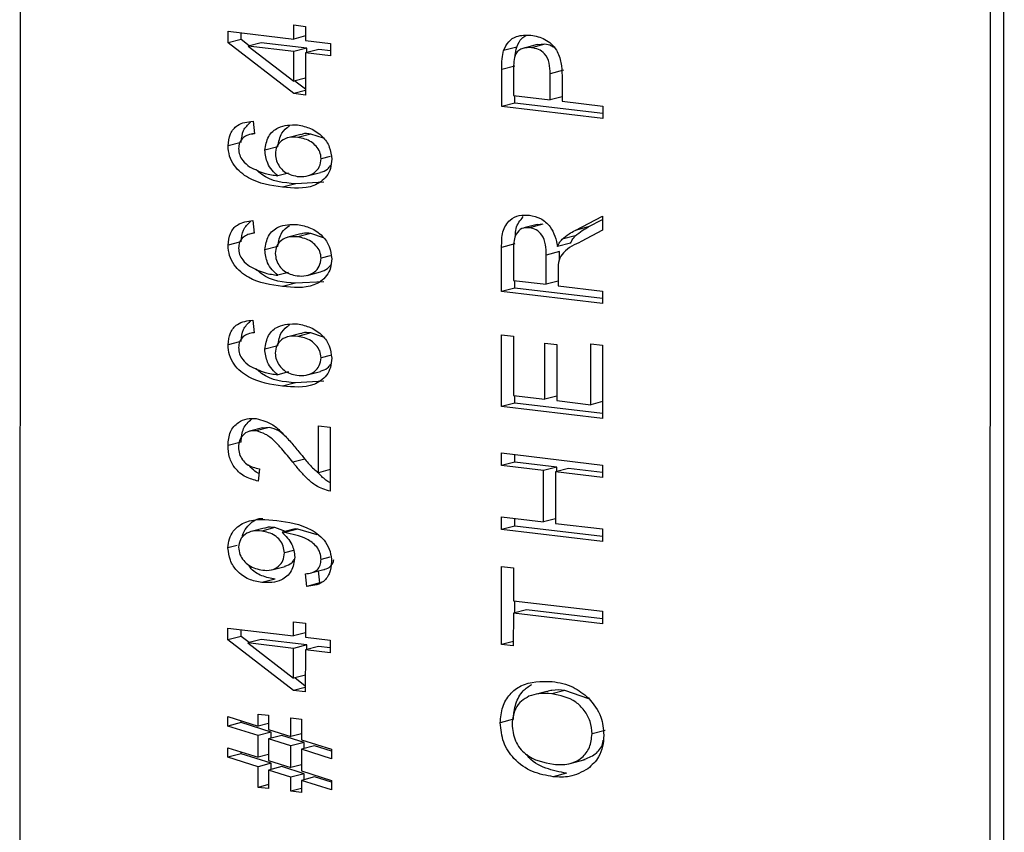
# Model space of a CAD drawing. Units: inches. Extents: x 1.6 to 22.5, y 4.4 to 13.9.
# Drawn here: x 17.7 to 18.1, y 11.6 to 12 of the extents above; entities that cross this region are included whole.
import ezdxf

# ---------------------------------------------------------------- set-up
doc = ezdxf.new("R2010")
doc.units = ezdxf.units.IN
doc.header["$MEASUREMENT"] = 0

msp = doc.modelspace()

# ---------------------------------------------------------------- linework, layer by layer
at = {"color": 7, "linetype": 'Continuous', "lineweight": 25}
for p, q in [((17.67654, 12.50091), (17.67624, 11.51642)), ((18.08985, 11.46712), (18.09014, 12.45161)), ((18.0956, 11.46855), (18.0959, 12.45304)), ((17.76508, 11.9846), (17.76509, 11.98962)), ((17.76509, 11.98962), (17.79304, 11.98628)), ((17.79304, 11.99227), (17.79807, 11.99167)), ((17.79304, 11.98628), (17.79304, 11.99227)), ((17.79807, 11.99167), (17.79807, 11.98568)), ((17.77069, 11.98605), (17.76508, 11.9846)), ((17.77069, 11.98605), (17.77069, 11.98895)), ((17.7741, 11.98342), (17.77069, 11.98605)), ((17.79807, 11.98758), (17.79304, 11.98628)), ((17.79807, 11.98568), (17.80869, 11.98442)), ((17.79303, 11.96301), (17.76508, 11.9846)), ((17.77919, 11.98473), (17.77358, 11.98328)), ((17.79303, 11.98096), (17.77358, 11.98328)), ((17.77358, 11.98328), (17.79303, 11.96826)), ((17.79865, 11.98242), (17.77919, 11.98473)), ((17.79865, 11.98242), (17.79303, 11.98096)), ((17.80368, 11.98182), (17.79807, 11.98036)), ((17.79864, 11.98051), (17.79865, 11.98242)), ((17.80869, 11.98122), (17.80368, 11.98182)), ((17.80869, 11.98442), (17.80869, 11.9791)), ((17.88812, 11.98284), (17.88251, 11.98139)), ((17.89685, 11.98388), (17.89124, 11.98243)), ((17.9, 11.98405), (17.89439, 11.9826)), ((17.9, 11.98405), (17.89687, 11.98377)), ((17.79303, 11.96826), (17.79303, 11.98096)), ((17.79807, 11.98036), (17.79806, 11.96241)), ((17.80869, 11.9791), (17.79807, 11.98036)), ((17.88167, 11.95752), (17.88168, 11.97329)), ((17.88729, 11.97474), (17.88168, 11.97329)), ((17.88671, 11.97327), (17.88671, 11.96224)), ((17.90797, 11.97296), (17.90236, 11.97151)), ((17.79806, 11.96956), (17.79303, 11.96826)), ((17.90236, 11.96037), (17.90236, 11.97151)), ((17.90739, 11.97057), (17.90739, 11.95977)), ((17.79806, 11.96491), (17.79355, 11.96839)), ((17.79806, 11.96431), (17.79303, 11.96301)), ((17.79806, 11.96241), (17.79303, 11.96301)), ((17.88671, 11.96224), (17.90236, 11.96037)), ((17.88728, 11.95897), (17.88728, 11.96217)), ((17.90739, 11.96167), (17.90236, 11.96037)), ((17.88728, 11.95897), (17.88167, 11.95752)), ((17.92472, 11.95239), (17.88167, 11.95752)), ((17.92472, 11.9545), (17.88728, 11.95897)), ((17.90739, 11.95977), (17.92472, 11.9577)), ((17.92472, 11.9577), (17.92472, 11.95239)), ((17.7757, 11.95128), (17.77625, 11.9459)), ((17.77623, 11.94608), (17.77416, 11.94554)), ((17.7961, 11.94563), (17.79049, 11.94418)), ((17.8004, 11.9458), (17.79479, 11.94435)), ((17.80572, 11.944), (17.8004, 11.9458)), ((17.77, 11.94206), (17.76507, 11.94078)), ((17.78633, 11.94033), (17.78072, 11.93888)), ((17.80864, 11.93629), (17.80476, 11.93529)), ((17.79077, 11.9292), (17.78625, 11.92803)), ((17.79883, 11.92797), (17.80444, 11.92942)), ((17.79387, 11.92464), (17.78826, 11.92319)), ((17.80592, 11.92527), (17.79387, 11.92464)), ((17.91294, 11.90475), (17.92471, 11.91083)), ((17.92471, 11.91083), (17.9247, 11.90479)), ((17.77568, 11.9089), (17.77624, 11.90351)), ((17.89674, 11.90724), (17.89113, 11.90579)), ((17.89916, 11.90735), (17.89355, 11.9059)), ((17.89916, 11.90735), (17.89677, 11.90706)), ((17.91855, 11.9062), (17.91294, 11.90475)), ((17.91855, 11.9062), (17.9247, 11.90938)), ((17.77622, 11.9037), (17.77415, 11.90316)), ((17.79609, 11.90325), (17.79048, 11.9018)), ((17.80039, 11.90342), (17.79478, 11.90197)), ((17.80571, 11.90161), (17.80039, 11.90342)), ((17.91303, 11.9024), (17.90742, 11.90095)), ((17.9247, 11.90479), (17.9155, 11.89997)), ((17.76999, 11.89967), (17.76506, 11.8984)), ((17.78632, 11.89795), (17.78071, 11.8965)), ((17.88165, 11.87873), (17.88166, 11.89753)), ((17.88727, 11.89899), (17.88166, 11.89753)), ((17.88669, 11.89731), (17.88668, 11.88345)), ((17.91102, 11.89929), (17.90541, 11.89784)), ((17.80863, 11.89391), (17.80475, 11.89291)), ((17.90627, 11.89571), (17.90066, 11.89426)), ((17.90066, 11.88179), (17.90066, 11.89426)), ((17.90627, 11.89229), (17.90627, 11.89571)), ((17.79076, 11.88682), (17.78624, 11.88565)), ((17.79882, 11.88558), (17.80443, 11.88703)), ((17.90569, 11.88797), (17.90569, 11.88119)), ((17.79385, 11.88226), (17.78824, 11.88081)), ((17.80591, 11.88288), (17.79385, 11.88226)), ((17.88668, 11.88345), (17.90066, 11.88179)), ((17.88726, 11.88018), (17.88726, 11.88338)), ((17.90569, 11.88309), (17.90066, 11.88179)), ((17.90569, 11.88119), (17.9247, 11.87892)), ((17.88726, 11.88018), (17.88165, 11.87873)), ((17.92469, 11.8736), (17.88165, 11.87873)), ((17.92469, 11.87572), (17.88726, 11.88018)), ((17.9247, 11.87892), (17.92469, 11.8736)), ((17.77567, 11.86652), (17.77623, 11.86113)), ((17.77621, 11.86131), (17.77413, 11.86077)), ((17.79608, 11.86086), (17.79047, 11.85941)), ((17.80037, 11.86104), (17.79476, 11.85959)), ((17.8057, 11.85923), (17.80037, 11.86104)), ((17.88163, 11.8297), (17.88164, 11.86028)), ((17.88164, 11.86028), (17.88668, 11.85968)), ((17.88668, 11.85968), (17.88667, 11.83442)), ((17.76998, 11.85729), (17.76504, 11.85601)), ((17.78631, 11.85556), (17.7807, 11.85411)), ((17.90008, 11.83282), (17.90009, 11.85675)), ((17.90009, 11.85675), (17.90512, 11.85615)), ((17.90512, 11.85615), (17.90512, 11.83222)), ((17.91965, 11.83049), (17.91966, 11.85642)), ((17.91966, 11.85642), (17.92469, 11.85582)), ((17.92469, 11.85582), (17.92468, 11.82457)), ((17.80861, 11.85152), (17.80474, 11.85052)), ((17.79074, 11.84443), (17.78622, 11.84326)), ((17.7988, 11.8432), (17.80441, 11.84465)), ((17.79384, 11.83987), (17.78823, 11.83842)), ((17.80589, 11.8405), (17.79384, 11.83987)), ((17.88667, 11.83442), (17.90008, 11.83282)), ((17.88724, 11.83115), (17.88725, 11.83435)), ((17.88724, 11.83115), (17.88163, 11.8297)), ((17.92468, 11.82669), (17.88724, 11.83115)), ((17.90512, 11.83412), (17.90008, 11.83282)), ((17.90512, 11.83222), (17.91965, 11.83049)), ((17.92468, 11.83179), (17.91965, 11.83049)), ((17.92468, 11.82457), (17.88163, 11.8297)), ((17.77976, 11.82061), (17.77415, 11.81916)), ((17.78262, 11.82077), (17.77701, 11.81932)), ((17.78262, 11.82077), (17.77976, 11.82056)), ((17.8036, 11.80152), (17.80361, 11.82146)), ((17.80361, 11.82146), (17.80864, 11.82086)), ((17.80864, 11.82086), (17.80863, 11.79361)), ((17.77064, 11.81455), (17.76503, 11.8131)), ((17.88163, 11.80992), (17.92467, 11.80479)), ((17.88163, 11.8046), (17.88163, 11.80992)), ((17.88724, 11.80605), (17.88724, 11.80925)), ((17.88724, 11.80605), (17.88163, 11.8046)), ((17.90513, 11.80392), (17.88724, 11.80605)), ((17.77845, 11.80319), (17.77789, 11.79794)), ((17.80863, 11.80282), (17.8036, 11.80152)), ((17.89952, 11.80247), (17.88163, 11.8046)), ((17.89951, 11.78053), (17.89952, 11.80247)), ((17.90513, 11.80392), (17.89952, 11.80247)), ((17.90455, 11.80187), (17.90454, 11.77993)), ((17.91016, 11.80332), (17.90455, 11.80187)), ((17.92467, 11.79947), (17.90455, 11.80187)), ((17.90513, 11.80202), (17.90513, 11.80392)), ((17.92467, 11.80159), (17.91016, 11.80332)), ((17.92467, 11.80479), (17.92467, 11.79947)), ((17.88162, 11.78266), (17.89951, 11.78053)), ((17.88162, 11.77734), (17.88162, 11.78266)), ((17.88723, 11.77879), (17.88723, 11.78199)), ((17.90454, 11.78183), (17.89951, 11.78053)), ((17.90454, 11.77993), (17.92467, 11.77753)), ((17.7805, 11.77788), (17.77489, 11.77643)), ((17.78499, 11.7781), (17.77938, 11.77665)), ((17.78954, 11.77651), (17.78499, 11.7781)), ((17.79367, 11.77758), (17.78806, 11.77613)), ((17.78912, 11.77601), (17.78806, 11.77613)), ((17.79473, 11.77746), (17.78912, 11.77601)), ((17.79473, 11.77746), (17.79367, 11.77758)), ((17.80296, 11.77499), (17.79473, 11.77746)), ((17.88723, 11.77879), (17.88162, 11.77734)), ((17.92466, 11.77221), (17.88162, 11.77734)), ((17.92466, 11.77433), (17.88723, 11.77879)), ((17.92467, 11.77753), (17.92466, 11.77221)), ((17.7689, 11.77048), (17.76502, 11.76948)), ((17.79288, 11.7683), (17.78906, 11.76731)), ((17.80844, 11.76551), (17.80471, 11.76455)), ((17.78373, 11.76017), (17.78934, 11.76162)), ((17.80029, 11.7588), (17.8059, 11.76025)), ((17.80417, 11.75454), (17.80364, 11.75967)), ((17.8816, 11.72831), (17.88161, 11.76155)), ((17.88161, 11.76155), (17.88665, 11.76095)), ((17.88665, 11.76095), (17.88664, 11.74699)), ((17.7851, 11.75614), (17.77949, 11.75469)), ((17.79856, 11.75309), (17.798, 11.75847)), ((17.80417, 11.75454), (17.79856, 11.75309)), ((17.88664, 11.74699), (17.92465, 11.74246)), ((17.88722, 11.74182), (17.88722, 11.74692)), ((17.89225, 11.74312), (17.88664, 11.74167)), ((17.92465, 11.73926), (17.89225, 11.74312)), ((17.92465, 11.74246), (17.92465, 11.73714)), ((17.79296, 11.73796), (17.79799, 11.73736)), ((17.79296, 11.73198), (17.79296, 11.73796)), ((17.88664, 11.74167), (17.88663, 11.72771)), ((17.92465, 11.73714), (17.88664, 11.74167)), ((17.76501, 11.73531), (17.79296, 11.73198)), ((17.76501, 11.73029), (17.76501, 11.73531)), ((17.77062, 11.73174), (17.77062, 11.73464)), ((17.79799, 11.73736), (17.79799, 11.73138)), ((17.77062, 11.73174), (17.76501, 11.73029)), ((17.79295, 11.70871), (17.76501, 11.73029)), ((17.77402, 11.72911), (17.77062, 11.73174)), ((17.77912, 11.73043), (17.77351, 11.72898)), ((17.79857, 11.72811), (17.77912, 11.73043)), ((17.79799, 11.73328), (17.79296, 11.73198)), ((17.79799, 11.73138), (17.80861, 11.73011)), ((17.80861, 11.73011), (17.80861, 11.72479)), ((17.88664, 11.72961), (17.8816, 11.72831)), ((17.79296, 11.72666), (17.77351, 11.72898)), ((17.77351, 11.72898), (17.79295, 11.71395)), ((17.79295, 11.71395), (17.79296, 11.72666)), ((17.79857, 11.72811), (17.79296, 11.72666)), ((17.79799, 11.72606), (17.79798, 11.70811)), ((17.8036, 11.72751), (17.79799, 11.72606)), ((17.80861, 11.72479), (17.79799, 11.72606)), ((17.79857, 11.72621), (17.79857, 11.72811)), ((17.80861, 11.72691), (17.8036, 11.72751)), ((17.88663, 11.72771), (17.8816, 11.72831)), ((17.79799, 11.71526), (17.79295, 11.71395)), ((17.79798, 11.71061), (17.79347, 11.71409)), ((17.79798, 11.71001), (17.79295, 11.70871)), ((17.79798, 11.70811), (17.79295, 11.70871)), ((17.90864, 11.70876), (17.90303, 11.7073)), ((17.91885, 11.7052), (17.90864, 11.70876)), ((17.90092, 11.70835), (17.89531, 11.7069)), ((17.765, 11.69762), (17.77785, 11.69357)), ((17.765, 11.69359), (17.765, 11.69762)), ((17.77061, 11.69504), (17.77061, 11.69586)), ((17.77785, 11.69357), (17.77786, 11.69871)), ((17.77786, 11.69871), (17.78233, 11.69817)), ((17.78233, 11.69817), (17.78233, 11.69217)), ((17.79183, 11.69704), (17.7963, 11.69651)), ((17.79183, 11.68917), (17.79183, 11.69704)), ((17.7963, 11.69651), (17.7963, 11.68776)), ((17.88664, 11.69645), (17.88103, 11.695)), ((17.77061, 11.69504), (17.765, 11.69359)), ((17.77785, 11.68954), (17.765, 11.69359)), ((17.78346, 11.69099), (17.77061, 11.69504)), ((17.78233, 11.69473), (17.77785, 11.69357)), ((17.78233, 11.69217), (17.79183, 11.68917)), ((17.92578, 11.69171), (17.92017, 11.69026)), ((17.78346, 11.69099), (17.77785, 11.68954)), ((17.77785, 11.68028), (17.77785, 11.68954)), ((17.78793, 11.68959), (17.78232, 11.68814)), ((17.79183, 11.68514), (17.78232, 11.68814)), ((17.78232, 11.68814), (17.78232, 11.67887)), ((17.78346, 11.68843), (17.78346, 11.69099)), ((17.79744, 11.68659), (17.78793, 11.68959)), ((17.7963, 11.69032), (17.79183, 11.68917)), ((17.7963, 11.68776), (17.80916, 11.68371)), ((17.76499, 11.68432), (17.77785, 11.68028)), ((17.76499, 11.68029), (17.76499, 11.68432)), ((17.79182, 11.67587), (17.79183, 11.68514)), ((17.79744, 11.68659), (17.79183, 11.68514)), ((17.80191, 11.68518), (17.7963, 11.68373)), ((17.7963, 11.68373), (17.7963, 11.67446)), ((17.80916, 11.67968), (17.7963, 11.68373)), ((17.79744, 11.68402), (17.79744, 11.68659)), ((17.80916, 11.6829), (17.80191, 11.68518)), ((17.80916, 11.68371), (17.80916, 11.67968)), ((17.7706, 11.68174), (17.76499, 11.68029)), ((17.77785, 11.67625), (17.76499, 11.68029)), ((17.7706, 11.68174), (17.7706, 11.68256)), ((17.78346, 11.6777), (17.7706, 11.68174)), ((17.78232, 11.68143), (17.77785, 11.68028)), ((17.91028, 11.67746), (17.9173, 11.67927)), ((17.78346, 11.6777), (17.77785, 11.67625)), ((17.77785, 11.66746), (17.77785, 11.67625)), ((17.78232, 11.67887), (17.79182, 11.67587)), ((17.78793, 11.67629), (17.78232, 11.67484)), ((17.78346, 11.67514), (17.78346, 11.6777)), ((17.79743, 11.67329), (17.78793, 11.67629)), ((17.7963, 11.67703), (17.79182, 11.67587)), ((17.78232, 11.67484), (17.78232, 11.66693)), ((17.79182, 11.67184), (17.78232, 11.67484)), ((17.79743, 11.67329), (17.79182, 11.67184)), ((17.79182, 11.66579), (17.79182, 11.67184)), ((17.80191, 11.67188), (17.79629, 11.67043)), ((17.7963, 11.67446), (17.80915, 11.67042)), ((17.79743, 11.67073), (17.79743, 11.67329)), ((17.80915, 11.6696), (17.80191, 11.67188)), ((17.90929, 11.67344), (17.90368, 11.67199)), ((17.78232, 11.66861), (17.77785, 11.66746)), ((17.78232, 11.66693), (17.77785, 11.66746)), ((17.79629, 11.66695), (17.79182, 11.66579)), ((17.79629, 11.67043), (17.79629, 11.66526)), ((17.80915, 11.66639), (17.79629, 11.67043)), ((17.80915, 11.67042), (17.80915, 11.66639)), ((17.79629, 11.66526), (17.79182, 11.66579))]:
    msp.add_line(p, q, dxfattribs=at)
at = {"color": 8, "linetype": 'Continuous', "lineweight": 25}
msp.add_line((17.79778, 11.80733), (17.79266, 11.806), dxfattribs=at)
at = {"color": 7, "linetype": 'Continuous', "lineweight": 25}
for points, knots in [([(17.88251, 11.98139), (17.88314, 11.98273), (17.8844, 11.98541), (17.88861, 11.98804), (17.89205, 11.98798), (17.89416, 11.98794)], [0, 0, 0, 0, 0.2795875, 0.5600147, 1, 1, 1, 1]), ([(17.88812, 11.98284), (17.88871, 11.98425), (17.88962, 11.98639), (17.89142, 11.98739), (17.89204, 11.98773)], [0, 0, 0, 0, 0.6534373, 1, 1, 1, 1]), ([(17.89416, 11.98794), (17.89616, 11.98753), (17.90016, 11.9867), (17.90518, 11.98232), (17.9072, 11.97621), (17.90733, 11.97246), (17.90739, 11.97057)], [0, 0, 0, 0, 0.280513, 0.559033, 0.778919, 1, 1, 1, 1]), ([(17.88168, 11.97329), (17.88168, 11.97484), (17.88169, 11.97762), (17.88226, 11.98024), (17.88251, 11.98139)], [0, 0, 0, 0, 0.56043, 1, 1, 1, 1]), ([(17.89439, 11.9826), (17.89314, 11.98262), (17.89066, 11.98266), (17.8875, 11.98053), (17.88675, 11.97675), (17.88672, 11.97443), (17.88671, 11.97327)], [0, 0, 0, 0, 0.280517, 0.559221, 0.778503, 1, 1, 1, 1]), ([(17.88746, 11.97899), (17.88747, 11.97911), (17.88751, 11.98044), (17.88783, 11.9817), (17.88812, 11.98284)], [0, 0, 0, 0, 0.092299, 1, 1, 1, 1]), ([(17.90236, 11.97151), (17.90231, 11.97301), (17.90221, 11.97599), (17.90037, 11.98004), (17.89734, 11.98206), (17.89538, 11.98242), (17.89439, 11.9826)], [0, 0, 0, 0, 0.281103, 0.559088, 0.778986, 1, 1, 1, 1]), ([(17.9037, 11.98274), (17.90345, 11.98294), (17.90233, 11.9838), (17.90101, 11.98394), (17.9, 11.98405)], [0, 0, 0, 0, 0.2268113, 1, 1, 1, 1]), ([(17.76507, 11.94078), (17.76525, 11.94255), (17.76562, 11.94609), (17.76952, 11.95057), (17.77335, 11.95101), (17.7757, 11.95128)], [0, 0, 0, 0, 0.280116, 0.560165, 1, 1, 1, 1]), ([(17.77068, 11.94223), (17.77085, 11.94404), (17.77119, 11.94765), (17.7735, 11.9498), (17.77466, 11.95088)], [0, 0, 0, 0, 0.50006, 1, 1, 1, 1]), ([(17.78072, 11.93888), (17.78108, 11.94097), (17.78181, 11.94515), (17.78713, 11.94969), (17.79179, 11.94969), (17.79463, 11.94969)], [0, 0, 0, 0, 0.278654, 0.559662, 1, 1, 1, 1]), ([(17.78633, 11.94033), (17.78666, 11.94248), (17.78726, 11.94636), (17.79, 11.94831), (17.79122, 11.94919)], [0, 0, 0, 0, 0.552493, 1, 1, 1, 1]), ([(17.79463, 11.94969), (17.79652, 11.9493), (17.8003, 11.94851), (17.80516, 11.94525), (17.80863, 11.94044), (17.80903, 11.93684), (17.80923, 11.93504)], [0, 0, 0, 0, 0.280793, 0.5611, 0.780625, 1, 1, 1, 1]), ([(17.77158, 11.94429), (17.77094, 11.94359), (17.76978, 11.94234), (17.76962, 11.94043), (17.76954, 11.93959)], [0, 0, 0, 0, 0.559388, 1, 1, 1, 1]), ([(17.77625, 11.9459), (17.77532, 11.94579), (17.77364, 11.9456), (17.77221, 11.94469), (17.77158, 11.94429)], [0, 0, 0, 0, 0.560698, 1, 1, 1, 1]), ([(17.79479, 11.94435), (17.79355, 11.94444), (17.79108, 11.9446), (17.78789, 11.94326), (17.78561, 11.94069), (17.78533, 11.93841), (17.7852, 11.93727)], [0, 0, 0, 0, 0.281093, 0.560873, 0.780796, 1, 1, 1, 1]), ([(17.80476, 11.93529), (17.80463, 11.93629), (17.80437, 11.93828), (17.80259, 11.94068), (17.79959, 11.94341), (17.79677, 11.94396), (17.79479, 11.94435)], [0, 0, 0, 0, 0.185976, 0.372935, 0.560267, 1, 1, 1, 1]), ([(17.8004, 11.9458), (17.79913, 11.94599), (17.79764, 11.94622), (17.79634, 11.94561), (17.79615, 11.94551)], [0, 0, 0, 0, 0.851661, 1, 1, 1, 1]), ([(17.78826, 11.92319), (17.7833, 11.92387), (17.77589, 11.92489), (17.76822, 11.93107), (17.76544, 11.93636), (17.76519, 11.93931), (17.76507, 11.94078)], [0, 0, 0, 0, 0.500824, 0.7498, 0.874888, 1, 1, 1, 1]), ([(17.76954, 11.93959), (17.76963, 11.93868), (17.76981, 11.93685), (17.77151, 11.93399), (17.77321, 11.93265), (17.77425, 11.93183)], [0, 0, 0, 0, 0.279626, 0.55961, 1, 1, 1, 1]), ([(17.78625, 11.92803), (17.78541, 11.92877), (17.78372, 11.93025), (17.78137, 11.93388), (17.78097, 11.93699), (17.78072, 11.93888)], [0, 0, 0, 0, 0.281135, 0.561958, 1, 1, 1, 1]), ([(17.7852, 11.93727), (17.78529, 11.9363), (17.78548, 11.93435), (17.78697, 11.9318), (17.78976, 11.92884), (17.79252, 11.92821), (17.79446, 11.92777)], [0, 0, 0, 0, 0.186708, 0.373849, 0.56129, 1, 1, 1, 1]), ([(17.79446, 11.92777), (17.79578, 11.9277), (17.7984, 11.92755), (17.80174, 11.92907), (17.80424, 11.93168), (17.80459, 11.93409), (17.80476, 11.93529)], [0, 0, 0, 0, 0.281082, 0.561103, 0.78125, 1, 1, 1, 1]), ([(17.77425, 11.93183), (17.77643, 11.93075), (17.78035, 11.9288), (17.78444, 11.92827), (17.78625, 11.92803)], [0, 0, 0, 0, 0.5590371, 1, 1, 1, 1]), ([(17.80923, 11.93504), (17.80913, 11.93371), (17.80893, 11.93104), (17.80657, 11.92661), (17.79972, 11.92207), (17.79284, 11.92274), (17.78826, 11.92319)], [0, 0, 0, 0, 0.125284, 0.250487, 0.499539, 1, 1, 1, 1]), ([(17.8044, 11.92951), (17.80551, 11.92984), (17.80728, 11.93036), (17.80844, 11.93195), (17.80888, 11.93255)], [0, 0, 0, 0, 0.622361, 1, 1, 1, 1]), ([(17.79387, 11.92464), (17.78873, 11.92499), (17.78263, 11.92541), (17.77783, 11.92991), (17.77708, 11.93063)], [0, 0, 0, 0, 0.8418103, 1, 1, 1, 1]), ([(17.88166, 11.89753), (17.88166, 11.89978), (17.88167, 11.90424), (17.88471, 11.90936), (17.88912, 11.91137), (17.89205, 11.91127), (17.89352, 11.91123)], [0, 0, 0, 0, 0.281492, 0.55826, 0.77893, 1, 1, 1, 1]), ([(17.88755, 11.90224), (17.88757, 11.90337), (17.88764, 11.90673), (17.88959, 11.90906), (17.89088, 11.9106)], [0, 0, 0, 0, 0.338241, 1, 1, 1, 1]), ([(17.89352, 11.91123), (17.89513, 11.9109), (17.89835, 11.91024), (17.90228, 11.9068), (17.90458, 11.90234), (17.90514, 11.89934), (17.90541, 11.89784)], [0, 0, 0, 0, 0.280214, 0.559215, 0.779342, 1, 1, 1, 1]), ([(17.76506, 11.8984), (17.76524, 11.90017), (17.76561, 11.90371), (17.7695, 11.90818), (17.77334, 11.90863), (17.77568, 11.9089)], [0, 0, 0, 0, 0.280116, 0.560165, 1, 1, 1, 1]), ([(17.77067, 11.89985), (17.77084, 11.90165), (17.77118, 11.90526), (17.77349, 11.90742), (17.77465, 11.9085)], [0, 0, 0, 0, 0.50006, 1, 1, 1, 1]), ([(17.78071, 11.8965), (17.78107, 11.89858), (17.7818, 11.90277), (17.78711, 11.90731), (17.79177, 11.90731), (17.79462, 11.90731)], [0, 0, 0, 0, 0.278654, 0.559662, 1, 1, 1, 1]), ([(17.78632, 11.89795), (17.78665, 11.90009), (17.78725, 11.90397), (17.78998, 11.90593), (17.79121, 11.9068)], [0, 0, 0, 0, 0.552494, 1, 1, 1, 1]), ([(17.79462, 11.90731), (17.79651, 11.90691), (17.80029, 11.90613), (17.80515, 11.90287), (17.80861, 11.89805), (17.80902, 11.89445), (17.80922, 11.89265)], [0, 0, 0, 0, 0.280793, 0.5611, 0.780625, 1, 1, 1, 1]), ([(17.89355, 11.9059), (17.89242, 11.90591), (17.89018, 11.90593), (17.88776, 11.90355), (17.8868, 11.90041), (17.88672, 11.89835), (17.88669, 11.89731)], [0, 0, 0, 0, 0.279823, 0.55812, 0.77873, 1, 1, 1, 1]), ([(17.90066, 11.89426), (17.90064, 11.89573), (17.90061, 11.89865), (17.89917, 11.9027), (17.89645, 11.90524), (17.89451, 11.90568), (17.89355, 11.9059)], [0, 0, 0, 0, 0.281448, 0.559848, 0.77972, 1, 1, 1, 1]), ([(17.91303, 11.9024), (17.91401, 11.90321), (17.91575, 11.90466), (17.91769, 11.90573), (17.91855, 11.9062)], [0, 0, 0, 0, 0.559965, 1, 1, 1, 1]), ([(17.77157, 11.90191), (17.77092, 11.90121), (17.76977, 11.89995), (17.7696, 11.89805), (17.76953, 11.89721)], [0, 0, 0, 0, 0.559387, 1, 1, 1, 1]), ([(17.77624, 11.90351), (17.7753, 11.90341), (17.77363, 11.90322), (17.7722, 11.90231), (17.77157, 11.90191)], [0, 0, 0, 0, 0.5606982, 1, 1, 1, 1]), ([(17.79478, 11.90197), (17.79354, 11.90205), (17.79107, 11.90222), (17.78788, 11.90088), (17.78559, 11.89831), (17.78532, 11.89602), (17.78518, 11.89489)], [0, 0, 0, 0, 0.281093, 0.560873, 0.780796, 1, 1, 1, 1]), ([(17.80475, 11.89291), (17.80462, 11.8939), (17.80435, 11.8959), (17.80258, 11.89829), (17.79957, 11.90102), (17.79675, 11.90158), (17.79478, 11.90197)], [0, 0, 0, 0, 0.185976, 0.372935, 0.560267, 1, 1, 1, 1]), ([(17.80039, 11.90342), (17.79912, 11.90361), (17.79763, 11.90383), (17.79633, 11.90322), (17.79613, 11.90313)], [0, 0, 0, 0, 0.851661, 1, 1, 1, 1]), ([(17.90742, 11.90095), (17.9084, 11.90176), (17.91014, 11.90321), (17.91208, 11.90428), (17.91294, 11.90475)], [0, 0, 0, 0, 0.559965, 1, 1, 1, 1]), ([(17.91102, 11.89929), (17.91134, 11.89993), (17.91191, 11.90107), (17.91269, 11.90199), (17.91303, 11.9024)], [0, 0, 0, 0, 0.560183, 1, 1, 1, 1]), ([(17.78824, 11.88081), (17.78329, 11.88149), (17.77587, 11.88251), (17.76821, 11.88868), (17.76542, 11.89398), (17.76518, 11.89692), (17.76506, 11.8984)], [0, 0, 0, 0, 0.5008245, 0.7497996, 0.8748878, 1, 1, 1, 1]), ([(17.90541, 11.89784), (17.90573, 11.89848), (17.9063, 11.89961), (17.90708, 11.90054), (17.90742, 11.90095)], [0, 0, 0, 0, 0.560183, 1, 1, 1, 1]), ([(17.9155, 11.89997), (17.91281, 11.89874), (17.90908, 11.89702), (17.90575, 11.89218), (17.90571, 11.88938), (17.90569, 11.88797)], [0, 0, 0, 0, 0.560954, 0.779756, 1, 1, 1, 1]), ([(17.76953, 11.89721), (17.76962, 11.89629), (17.7698, 11.89447), (17.77149, 11.89161), (17.7732, 11.89027), (17.77424, 11.88945)], [0, 0, 0, 0, 0.279627, 0.55961, 1, 1, 1, 1]), ([(17.78624, 11.88565), (17.78539, 11.88639), (17.78371, 11.88786), (17.78136, 11.89149), (17.78096, 11.8946), (17.78071, 11.8965)], [0, 0, 0, 0, 0.281134, 0.561958, 1, 1, 1, 1]), ([(17.78518, 11.89489), (17.78528, 11.89391), (17.78547, 11.89196), (17.78696, 11.88942), (17.78974, 11.88646), (17.79251, 11.88583), (17.79445, 11.88539)], [0, 0, 0, 0, 0.1867082, 0.3738487, 0.5612896, 1, 1, 1, 1]), ([(17.77424, 11.88945), (17.77642, 11.88836), (17.78033, 11.88642), (17.78443, 11.88588), (17.78624, 11.88565)], [0, 0, 0, 0, 0.559037, 1, 1, 1, 1]), ([(17.80922, 11.89265), (17.80912, 11.89132), (17.80891, 11.88866), (17.80656, 11.88423), (17.7997, 11.87969), (17.79283, 11.88036), (17.78824, 11.88081)], [0, 0, 0, 0, 0.1252836, 0.2504874, 0.4995386, 1, 1, 1, 1]), ([(17.79445, 11.88539), (17.79576, 11.88531), (17.79839, 11.88516), (17.80172, 11.88669), (17.80422, 11.8893), (17.80457, 11.89171), (17.80475, 11.89291)], [0, 0, 0, 0, 0.2810817, 0.561103, 0.7812504, 1, 1, 1, 1]), ([(17.80439, 11.88713), (17.80549, 11.88745), (17.80727, 11.88798), (17.80843, 11.88957), (17.80887, 11.89017)], [0, 0, 0, 0, 0.622361, 1, 1, 1, 1]), ([(17.79385, 11.88226), (17.78872, 11.88261), (17.78262, 11.88302), (17.77782, 11.88753), (17.77706, 11.88824)], [0, 0, 0, 0, 0.84181, 1, 1, 1, 1]), ([(17.76504, 11.85601), (17.76523, 11.85778), (17.76559, 11.86132), (17.76949, 11.8658), (17.77333, 11.86624), (17.77567, 11.86652)], [0, 0, 0, 0, 0.280116, 0.560165, 1, 1, 1, 1]), ([(17.77065, 11.85746), (17.77082, 11.85927), (17.77116, 11.86288), (17.77348, 11.86504), (17.77463, 11.86611)], [0, 0, 0, 0, 0.50006, 1, 1, 1, 1]), ([(17.7807, 11.85411), (17.78106, 11.8562), (17.78179, 11.86038), (17.7871, 11.86493), (17.79176, 11.86492), (17.79461, 11.86492)], [0, 0, 0, 0, 0.278653, 0.559662, 1, 1, 1, 1]), ([(17.78631, 11.85556), (17.78664, 11.85771), (17.78723, 11.86159), (17.78997, 11.86354), (17.79119, 11.86442)], [0, 0, 0, 0, 0.552493, 1, 1, 1, 1]), ([(17.79461, 11.86492), (17.7965, 11.86453), (17.80028, 11.86374), (17.80514, 11.86048), (17.8086, 11.85567), (17.80901, 11.85207), (17.80921, 11.85027)], [0, 0, 0, 0, 0.2807932, 0.5610997, 0.7806255, 1, 1, 1, 1]), ([(17.77155, 11.85953), (17.77091, 11.85882), (17.76976, 11.85757), (17.76959, 11.85566), (17.76952, 11.85482)], [0, 0, 0, 0, 0.559388, 1, 1, 1, 1]), ([(17.77623, 11.86113), (17.77529, 11.86102), (17.77362, 11.86084), (17.77218, 11.85993), (17.77155, 11.85953)], [0, 0, 0, 0, 0.560699, 1, 1, 1, 1]), ([(17.79476, 11.85959), (17.79352, 11.85967), (17.79105, 11.85983), (17.78786, 11.8585), (17.78558, 11.85592), (17.78531, 11.85364), (17.78517, 11.8525)], [0, 0, 0, 0, 0.281093, 0.560872, 0.780796, 1, 1, 1, 1]), ([(17.80474, 11.85052), (17.8046, 11.85152), (17.80434, 11.85351), (17.80256, 11.85591), (17.79956, 11.85864), (17.79674, 11.8592), (17.79476, 11.85959)], [0, 0, 0, 0, 0.1859755, 0.3729347, 0.5602675, 1, 1, 1, 1]), ([(17.80037, 11.86104), (17.7991, 11.86123), (17.79761, 11.86145), (17.79631, 11.86084), (17.79612, 11.86075)], [0, 0, 0, 0, 0.851661, 1, 1, 1, 1]), ([(17.78823, 11.83842), (17.78328, 11.8391), (17.77586, 11.84012), (17.7682, 11.8463), (17.76541, 11.85159), (17.76517, 11.85454), (17.76504, 11.85601)], [0, 0, 0, 0, 0.500824, 0.7498, 0.874888, 1, 1, 1, 1]), ([(17.76952, 11.85482), (17.76961, 11.85391), (17.76979, 11.85208), (17.77148, 11.84922), (17.77318, 11.84788), (17.77422, 11.84706)], [0, 0, 0, 0, 0.279626, 0.55961, 1, 1, 1, 1]), ([(17.78622, 11.84326), (17.78538, 11.844), (17.78369, 11.84548), (17.78135, 11.84911), (17.78094, 11.85222), (17.7807, 11.85411)], [0, 0, 0, 0, 0.281134, 0.561957, 1, 1, 1, 1]), ([(17.78517, 11.8525), (17.78526, 11.85153), (17.78546, 11.84958), (17.78695, 11.84704), (17.78973, 11.84407), (17.7925, 11.84344), (17.79443, 11.843)], [0, 0, 0, 0, 0.186708, 0.373848, 0.56129, 1, 1, 1, 1]), ([(17.77422, 11.84706), (17.77641, 11.84598), (17.78032, 11.84403), (17.78442, 11.8435), (17.78622, 11.84326)], [0, 0, 0, 0, 0.559037, 1, 1, 1, 1]), ([(17.80921, 11.85027), (17.80911, 11.84894), (17.8089, 11.84627), (17.80654, 11.84184), (17.79969, 11.83731), (17.79282, 11.83798), (17.78823, 11.83842)], [0, 0, 0, 0, 0.125284, 0.250487, 0.499539, 1, 1, 1, 1]), ([(17.79443, 11.843), (17.79575, 11.84293), (17.79838, 11.84278), (17.80171, 11.8443), (17.80421, 11.84691), (17.80456, 11.84932), (17.80474, 11.85052)], [0, 0, 0, 0, 0.2810817, 0.561103, 0.7812504, 1, 1, 1, 1]), ([(17.80438, 11.84474), (17.80548, 11.84507), (17.80726, 11.8456), (17.80842, 11.84718), (17.80885, 11.84778)], [0, 0, 0, 0, 0.622361, 1, 1, 1, 1]), ([(17.79384, 11.83987), (17.78871, 11.84022), (17.78261, 11.84064), (17.77781, 11.84515), (17.77705, 11.84586)], [0, 0, 0, 0, 0.84181, 1, 1, 1, 1]), ([(17.76503, 11.8131), (17.76519, 11.81514), (17.76551, 11.81921), (17.76908, 11.82299), (17.77307, 11.82474), (17.77576, 11.82466), (17.7771, 11.82462)], [0, 0, 0, 0, 0.279684, 0.558192, 0.779064, 1, 1, 1, 1]), ([(17.77064, 11.81455), (17.77079, 11.81662), (17.77108, 11.82076), (17.77376, 11.82315), (17.7751, 11.82434)], [0, 0, 0, 0, 0.501053, 1, 1, 1, 1]), ([(17.7771, 11.82462), (17.77952, 11.82395), (17.78351, 11.82284), (17.78814, 11.81851), (17.79179, 11.81461), (17.79409, 11.81182), (17.79525, 11.81042)], [0, 0, 0, 0, 0.338263, 0.558668, 0.779318, 1, 1, 1, 1]), ([(17.77701, 11.81932), (17.77596, 11.81935), (17.77386, 11.81941), (17.77136, 11.81775), (17.76976, 11.81527), (17.76959, 11.81334), (17.7695, 11.81237)], [0, 0, 0, 0, 0.280456, 0.560021, 0.77993, 1, 1, 1, 1]), ([(17.79266, 11.806), (17.79111, 11.80794), (17.78857, 11.81112), (17.78476, 11.8152), (17.78113, 11.81815), (17.77838, 11.81893), (17.77701, 11.81932)], [0, 0, 0, 0, 0.340515, 0.5608, 0.780737, 1, 1, 1, 1]), ([(17.78885, 11.81766), (17.78814, 11.81825), (17.78623, 11.81984), (17.78401, 11.82041), (17.78262, 11.82077)], [0, 0, 0, 0, 0.376947, 1, 1, 1, 1]), ([(17.77789, 11.79794), (17.77609, 11.79841), (17.77252, 11.79935), (17.76801, 11.80291), (17.76537, 11.80799), (17.76515, 11.81139), (17.76503, 11.8131)], [0, 0, 0, 0, 0.28093, 0.560118, 0.779784, 1, 1, 1, 1]), ([(17.7695, 11.81237), (17.76958, 11.81142), (17.76972, 11.80952), (17.77107, 11.80695), (17.77385, 11.80412), (17.77655, 11.80357), (17.77845, 11.80319)], [0, 0, 0, 0, 0.186994, 0.373865, 0.560983, 1, 1, 1, 1]), ([(17.79525, 11.81042), (17.79613, 11.80933), (17.79759, 11.80753), (17.79967, 11.80507), (17.80151, 11.80308), (17.80291, 11.80204), (17.8036, 11.80152)], [0, 0, 0, 0, 0.340063, 0.560085, 0.780071, 1, 1, 1, 1]), ([(17.80863, 11.79361), (17.80653, 11.79424), (17.80305, 11.79528), (17.79887, 11.79886), (17.79565, 11.80228), (17.79366, 11.80476), (17.79266, 11.806)], [0, 0, 0, 0, 0.338262, 0.558674, 0.779312, 1, 1, 1, 1]), ([(17.77823, 11.8012), (17.77822, 11.8012), (17.77652, 11.80178), (17.77515, 11.80333), (17.77378, 11.80487)], [0, 0, 0, 0, 0.006339, 1, 1, 1, 1]), ([(17.80863, 11.7973), (17.80845, 11.79737), (17.80694, 11.79794), (17.80508, 11.79979), (17.8035, 11.80146), (17.80299, 11.80201)], [0, 0, 0, 0, 0.082229, 0.702341, 1, 1, 1, 1]), ([(17.76502, 11.76948), (17.76514, 11.77079), (17.76539, 11.77342), (17.76776, 11.77777), (17.77452, 11.78231), (17.78133, 11.78164), (17.78588, 11.78119)], [0, 0, 0, 0, 0.125181, 0.250537, 0.499685, 1, 1, 1, 1]), ([(17.77109, 11.77382), (17.77113, 11.77414), (17.77134, 11.77575), (17.77349, 11.77906), (17.7766, 11.78203), (17.77935, 11.78203), (17.77989, 11.78203)], [0, 0, 0, 0, 0.0655685, 0.3349859, 0.8704633, 1, 1, 1, 1]), ([(17.78588, 11.78119), (17.79083, 11.78046), (17.79825, 11.77938), (17.80606, 11.77334), (17.8088, 11.76798), (17.80905, 11.76502), (17.80918, 11.76355)], [0, 0, 0, 0, 0.500645, 0.749738, 0.874919, 1, 1, 1, 1]), ([(17.77938, 11.77665), (17.77813, 11.77673), (17.77565, 11.77688), (17.77245, 11.77557), (17.77003, 11.77315), (17.76967, 11.77088), (17.76949, 11.76974)], [0, 0, 0, 0, 0.281199, 0.561273, 0.781447, 1, 1, 1, 1]), ([(17.78906, 11.76731), (17.78896, 11.76831), (17.78877, 11.7703), (17.78718, 11.77288), (17.78418, 11.77568), (17.78136, 11.77625), (17.77938, 11.77665)], [0, 0, 0, 0, 0.186643, 0.37349, 0.560679, 1, 1, 1, 1]), ([(17.78499, 11.7781), (17.78372, 11.77827), (17.78216, 11.77848), (17.78079, 11.77786), (17.78055, 11.77774)], [0, 0, 0, 0, 0.818281, 1, 1, 1, 1]), ([(17.78806, 11.77613), (17.7897, 11.77454), (17.79262, 11.7717), (17.79325, 11.76746), (17.79353, 11.76559)], [0, 0, 0, 0, 0.559892, 1, 1, 1, 1]), ([(17.80471, 11.76455), (17.80461, 11.76552), (17.80442, 11.76746), (17.8024, 11.77086), (17.79716, 11.7744), (17.79234, 11.77536), (17.78912, 11.77601)], [0, 0, 0, 0, 0.124918, 0.250028, 0.499577, 1, 1, 1, 1]), ([(17.77949, 11.75469), (17.77759, 11.75504), (17.77379, 11.75574), (17.76897, 11.75918), (17.76561, 11.76408), (17.76522, 11.76768), (17.76502, 11.76948)], [0, 0, 0, 0, 0.280958, 0.56065, 0.780578, 1, 1, 1, 1]), ([(17.76949, 11.76974), (17.76962, 11.7687), (17.76988, 11.7666), (17.77168, 11.76403), (17.77478, 11.76106), (17.77774, 11.76042), (17.77981, 11.75997)], [0, 0, 0, 0, 0.18617, 0.373238, 0.560647, 1, 1, 1, 1]), ([(17.77981, 11.75997), (17.78103, 11.75991), (17.78346, 11.75979), (17.78652, 11.76133), (17.78866, 11.76395), (17.78893, 11.76619), (17.78906, 11.76731)], [0, 0, 0, 0, 0.280964, 0.56067, 0.780661, 1, 1, 1, 1]), ([(17.79353, 11.76559), (17.79318, 11.76348), (17.79248, 11.75923), (17.7871, 11.75461), (17.78237, 11.75466), (17.77949, 11.75469)], [0, 0, 0, 0, 0.278704, 0.559482, 1, 1, 1, 1]), ([(17.78931, 11.76169), (17.79037, 11.76203), (17.79196, 11.76254), (17.79292, 11.76403), (17.79324, 11.76452)], [0, 0, 0, 0, 0.671184, 1, 1, 1, 1]), ([(17.798, 11.75847), (17.7989, 11.75856), (17.80069, 11.75875), (17.80301, 11.75987), (17.80451, 11.76199), (17.80464, 11.7637), (17.80471, 11.76455)], [0, 0, 0, 0, 0.280849, 0.560691, 0.780167, 1, 1, 1, 1]), ([(17.80918, 11.76355), (17.809, 11.76178), (17.80863, 11.75824), (17.80476, 11.75373), (17.80091, 11.75333), (17.79856, 11.75309)], [0, 0, 0, 0, 0.280097, 0.560204, 1, 1, 1, 1]), ([(17.8059, 11.7603), (17.80602, 11.76031), (17.80704, 11.76046), (17.80858, 11.76136), (17.80992, 11.76303), (17.81005, 11.76423), (17.81009, 11.76459)], [0, 0, 0, 0, 0.062461, 0.504699, 0.851539, 1, 1, 1, 1]), ([(17.7851, 11.75614), (17.78323, 11.75652), (17.7795, 11.75727), (17.77541, 11.75963), (17.77408, 11.76182), (17.77391, 11.76211)], [0, 0, 0, 0, 0.46621, 0.930317, 1, 1, 1, 1]), ([(17.88103, 11.695), (17.88124, 11.69729), (17.88165, 11.70187), (17.88501, 11.70739), (17.89189, 11.71268), (17.89852, 11.71264), (17.90317, 11.71261)], [0, 0, 0, 0, 0.186964, 0.373997, 0.561256, 1, 1, 1, 1]), ([(17.88664, 11.69645), (17.88686, 11.69873), (17.88728, 11.70329), (17.89032, 11.70858), (17.89321, 11.7105), (17.89449, 11.71135)], [0, 0, 0, 0, 0.359156, 0.718445, 1, 1, 1, 1]), ([(17.90864, 11.70876), (17.90677, 11.70892), (17.90413, 11.70916), (17.90166, 11.70843), (17.90095, 11.70822)], [0, 0, 0, 0, 0.713162, 1, 1, 1, 1]), ([(17.90317, 11.71261), (17.90626, 11.71207), (17.91178, 11.71111), (17.91653, 11.70725), (17.91862, 11.70555)], [0, 0, 0, 0, 0.560285, 1, 1, 1, 1]), ([(17.8933, 11.70624), (17.89219, 11.70565), (17.88995, 11.70447), (17.88692, 11.70059), (17.88639, 11.69677), (17.88607, 11.69444)], [0, 0, 0, 0, 0.281042, 0.562049, 1, 1, 1, 1]), ([(17.90303, 11.7073), (17.90116, 11.70744), (17.89782, 11.70768), (17.89468, 11.70668), (17.8933, 11.70624)], [0, 0, 0, 0, 0.559942, 1, 1, 1, 1]), ([(17.92017, 11.69026), (17.92002, 11.69206), (17.91971, 11.69565), (17.91702, 11.7004), (17.91171, 11.70563), (17.90661, 11.70661), (17.90303, 11.7073)], [0, 0, 0, 0, 0.186806, 0.373638, 0.560762, 1, 1, 1, 1]), ([(17.91862, 11.70555), (17.92073, 11.70299), (17.92448, 11.69842), (17.92498, 11.69237), (17.9252, 11.6897)], [0, 0, 0, 0, 0.55907, 1, 1, 1, 1]), ([(17.90368, 11.67199), (17.9007, 11.67251), (17.89475, 11.67355), (17.88708, 11.67875), (17.88189, 11.68653), (17.88132, 11.69218), (17.88103, 11.695)], [0, 0, 0, 0, 0.281105, 0.560661, 0.780476, 1, 1, 1, 1]), ([(17.88607, 11.69444), (17.88636, 11.69197), (17.88693, 11.68702), (17.89333, 11.67922), (17.89958, 11.67807), (17.90375, 11.6773)], [0, 0, 0, 0, 0.2498359, 0.5000775, 1, 1, 1, 1]), ([(17.90375, 11.6773), (17.90592, 11.67717), (17.91024, 11.67692), (17.91576, 11.67952), (17.91951, 11.68427), (17.91995, 11.68826), (17.92017, 11.69026)], [0, 0, 0, 0, 0.280994, 0.56048, 0.780468, 1, 1, 1, 1]), ([(17.91652, 11.67927), (17.91824, 11.6799), (17.92151, 11.68111), (17.9245, 11.68455), (17.92488, 11.68704), (17.92497, 11.68757)], [0, 0, 0, 0, 0.463925, 0.884282, 1, 1, 1, 1]), ([(17.9252, 11.6897), (17.9251, 11.68805), (17.92491, 11.68475), (17.92288, 11.67941), (17.92012, 11.67693), (17.91844, 11.67541)], [0, 0, 0, 0, 0.2804971, 0.560777, 1, 1, 1, 1]), ([(17.90929, 11.67344), (17.90637, 11.67402), (17.90056, 11.67518), (17.89429, 11.67838), (17.89239, 11.68144), (17.89234, 11.68153)], [0, 0, 0, 0, 0.493585, 0.984452, 1, 1, 1, 1]), ([(17.91844, 11.67541), (17.91586, 11.67401), (17.91125, 11.6715), (17.90599, 11.67184), (17.90368, 11.67199)], [0, 0, 0, 0, 0.559097, 1, 1, 1, 1])]:
    msp.add_open_spline(points, degree=3, knots=knots, dxfattribs=at)

doc.saveas('drawing.dxf')
